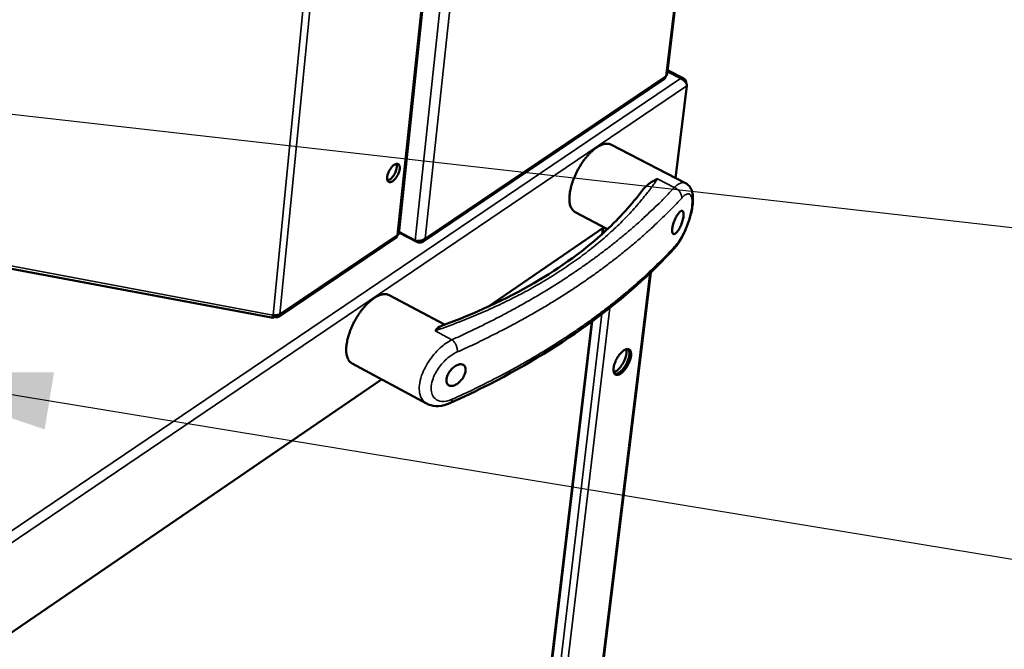
# Model space of a CAD drawing. Units: millimetres. Extents: x 65 to 5840, y 100 to 4100.
# Drawn here: x 4016 to 4296, y 3211 to 3390 of the extents above; entities that cross this region are included whole.
import ezdxf

# ---------------------------------------------------------------- set-up
doc = ezdxf.new("R2010")
doc.units = ezdxf.units.MM
doc.header["$LTSCALE"] = 20
for name, color, linetype, lineweight in [('Symbol (ISO)', 7, 'Continuous', 25), ('Visible (ISO)', 7, 'Continuous', 50), ('Visible Narrow (ISO)', 7, 'Continuous', 35)]:
    doc.layers.add(name, color=color, linetype=linetype, lineweight=lineweight)
doc.styles.add('Note Text (ISO)', font='tahoma.ttf')
doc.dimstyles.new('Default - Method 1b (ISO)$7', dxfattribs={"dimscale": 20, "dimtxt": 2.5, "dimasz": 2.5, "dimexe": 3.175, "dimexo": 0, "dimgap": 0.762, "dimtad": 1, "dimtoh": 1, "dimtxsty": 'Note Text (ISO)', "dimcen": 0.09, "dimdle": 10, "dimclrd": 256, "dimclre": 256, "dimclrt": 256, "dimazin": 2, "dimtfac": 1.4, "dimtmove": 0, "dimatfit": 3, "dimfxl": 0, "dimtolj": 1, "dimlwd": -1, "dimlwe": -1, "dimarcsym": 0})

msp = doc.modelspace()

# ---------------------------------------------------------------- linework, layer by layer
at = {"layer": 'Visible (ISO)'}
for p, q in [((4199.91, 3374.72), (4252.65, 3809.78)), ((4123.63, 3329.37), (4142.79, 3511.25)), ((4204.72, 3373.48), (4200.05, 3375.86)), ((4130.52, 3327.12), (4199.06, 3373.36)), ((4205.23, 3372.34), (4205.33, 3372.41)), ((4205.3, 3372.22), (4205.33, 3372.41)), ((4205.56, 3371.46), (4202.34, 3345.22)), ((4205.12, 3343.79), (4183.93, 3354.71)), ((4183.01, 3330.73), (4173.76, 3335.55)), ((4182.03, 3331.24), (4148.84, 3308.54)), ((4181.6, 3329.43), (4181.8, 3331.08)), ((4089.52, 3305.81), (4123.01, 3328.34)), ((4128.98, 3326.98), (4123.68, 3329.78)), ((4128.35, 3327.43), (4123.69, 3329.89)), ((3972.15, 3327.19), (4087.91, 3305.48)), ((4129.02, 3327.34), (4128.98, 3326.98)), ((4195.28, 3318.41), (4147.39, 2925)), ((4136.66, 3303.55), (4120.93, 3311.92)), ((4087.87, 3306.29), (4087.96, 3306.27)), ((4088.15, 3306.24), (4088.11, 3305.81)), ((4088.14, 3306.09), (4088.27, 3305.86)), ((4088.31, 3306.23), (4088.27, 3305.86)), ((4088.3, 3305.83), (4088.33, 3306.23)), ((4089.89, 3306.56), (4089.95, 3306.6)), ((4132.82, 2917.19), (4178.66, 3304.53)), ((4131.57, 3281.12), (4110.38, 3292.53)), ((4118.79, 3288), (4006.93, 3211.51))]:
    msp.add_line(p, q, dxfattribs=at)
at = {"layer": 'Visible (ISO)', "flags": 128}
for points in [[(4199.53, 3374.17, 0.058158), (4199.68, 3374.28, 0.058158), (4199.8, 3374.42, 0.050447), (4199.87, 3374.56, 0.050447), (4199.91, 3374.72)], [(4183.93, 3354.71, 0.040285), (4183.42, 3354.91, 0.066221), (4183.09, 3354.96, 0.018835), (4182.44, 3354.95, 0.039301), (4182.13, 3354.91, 0.026381), (4181.56, 3354.75, 0.029398), (4181.07, 3354.56, 0.019288), (4180.45, 3354.25, 0.021885), (4179.93, 3353.93, 0.015056), (4179.3, 3353.47, 0.016894), (4178.77, 3353.02, 0.012503), (4178.14, 3352.44, 0.013704), (4177.61, 3351.88, 0.010969), (4177.01, 3351.2, 0.011706), (4176.48, 3350.54, 0.01012), (4175.93, 3349.78, 0.010516), (4175.43, 3349.02, 0.009796), (4174.93, 3348.21, 0.009916), (4174.48, 3347.39, 0.009939), (4174.05, 3346.56, 0.009803), (4173.66, 3345.69, 0.010573), (4173.32, 3344.86, 0.010158), (4173, 3343.98, 0.011807), (4172.75, 3343.17, 0.011045), (4172.52, 3342.3, 0.013868), (4172.36, 3341.54, 0.012633), (4172.23, 3340.7, 0.017152), (4172.17, 3340.02, 0.015268), (4172.14, 3339.24, 0.022283), (4172.17, 3338.64, 0.019642), (4172.26, 3337.96, 0.029969), (4172.38, 3337.45, 0.02696), (4172.57, 3336.9, 0.039947), (4172.72, 3336.62, 0.019261), (4173.08, 3336.09, 0.06685), (4173.31, 3335.85, 0.040891), (4173.76, 3335.55)], [(4123.93, 3347.85, -0.021749), (4123.83, 3347.29, -0.038859), (4123.73, 3346.98, -0.007013), (4123.46, 3346.3, -0.020729), (4123.35, 3346.08, -0.020348), (4123.11, 3345.66, -0.019289), (4122.82, 3345.24, -0.025448), (4122.56, 3344.92, -0.021633), (4122.21, 3344.58, -0.037945), (4121.94, 3344.36, -0.032728), (4121.59, 3344.16, -0.063988), (4121.31, 3344.07, -0.067928), (4121.03, 3344.05, -0.094178), (4120.8, 3344.11, -0.095395), (4120.61, 3344.25, -0.073956), (4120.46, 3344.47, -0.068441), (4120.38, 3344.74, -0.035675), (4120.33, 3345.12, -0.040453), (4120.35, 3345.46, -0.022375), (4120.43, 3345.94, -0.026555), (4120.54, 3346.33, -0.019383), (4120.72, 3346.81, -0.02076), (4120.92, 3347.24, -0.020378), (4121.17, 3347.65, -0.019318), (4121.46, 3348.07, -0.025492), (4121.72, 3348.39, -0.021676), (4122.07, 3348.74, -0.03803), (4122.34, 3348.95, -0.032846), (4122.69, 3349.15, -0.064135), (4122.97, 3349.25, -0.068182), (4123.24, 3349.27, -0.094219), (4123.47, 3349.2, -0.095414), (4123.66, 3349.06, -0.073711), (4123.76, 3348.92, -0.033023), (4123.9, 3348.57, -0.070818), (4123.96, 3348.24, -0.05926), (4123.93, 3347.85)], [(4120.45, 3344.5, 0.032823), (4120.84, 3344.64, 0.059649), (4121.04, 3344.76, 0.015049), (4121.47, 3345.11, 0.030575), (4121.66, 3345.3, 0.019857), (4121.98, 3345.68, 0.022295), (4122.24, 3346.05, 0.019364), (4122.49, 3346.47, 0.019332), (4122.7, 3346.92, 0.022432), (4122.86, 3347.33, 0.019921), (4123, 3347.81, 0.030906), (4123.05, 3348.08, 0.015366), (4123.1, 3348.62, 0.060315), (4123.09, 3348.85, 0.033211), (4122.99, 3349.25)], [(4120.93, 3311.92, 0.039876), (4120.41, 3312.13, 0.065459), (4120.07, 3312.19, 0.018491), (4119.39, 3312.2, 0.038998), (4119.07, 3312.16, 0.026566), (4118.48, 3312.02, 0.029486), (4117.97, 3311.83, 0.019572), (4117.34, 3311.52, 0.02212), (4116.8, 3311.2, 0.015332), (4116.15, 3310.75, 0.017158), (4115.6, 3310.31, 0.012756), (4114.95, 3309.73, 0.013959), (4114.39, 3309.16, 0.0112), (4113.78, 3308.48, 0.011944), (4113.23, 3307.81, 0.010336), (4112.66, 3307.05, 0.010737), (4112.14, 3306.29, 0.010003), (4111.62, 3305.47, 0.010127), (4111.15, 3304.64, 0.010142), (4110.71, 3303.79, 0.010008), (4110.3, 3302.92, 0.010776), (4109.95, 3302.07, 0.010362), (4109.62, 3301.17, 0.012011), (4109.36, 3300.35, 0.011252), (4109.12, 3299.46, 0.014068), (4108.95, 3298.69, 0.012843), (4108.82, 3297.84, 0.017329), (4108.75, 3297.14, 0.015474), (4108.72, 3296.35, 0.022381), (4108.75, 3295.73, 0.019806), (4108.84, 3295.03, 0.029854), (4108.96, 3294.51, 0.026942), (4109.16, 3293.94, 0.039407), (4109.31, 3293.65, 0.018758), (4109.68, 3293.1, 0.065853), (4109.92, 3292.85, 0.040257), (4110.38, 3292.53)], [(4087.87, 3306.29, 0.029643), (4087.84, 3306.04, 0.029653), (4087.85, 3305.78, 0.015815), (4087.87, 3305.54, 0.136358), (4087.88, 3305.51, 0.251365), (4087.9, 3305.51, 0.054184), (4087.97, 3305.52, 0.209436), (4088.1, 3305.63, 0.209391), (4088.11, 3305.81)], [(4087.96, 3306.27, 0.028735), (4088.4, 3306.22, 0.044666), (4088.68, 3306.22, 0.011322), (4089.05, 3306.27, 0.013744), (4089.35, 3306.32, 0.05436), (4089.56, 3306.39, 0.031669), (4089.89, 3306.56)], [(4088.3, 3305.83, 0.060978), (4088.62, 3305.69, 0.077713), (4088.89, 3305.66, 0.035227), (4089.23, 3305.69, 0.067574), (4089.41, 3305.74, 0.074834), (4089.56, 3305.84, 0.042744), (4089.78, 3306.07, 0.090576), (4089.89, 3306.29, 0.070482), (4089.95, 3306.6)], [(4184.69, 3291.21, -0.017831), (4184.81, 3291.85, -0.032884), (4184.9, 3292.2, -0.004742), (4185.21, 3293.02, -0.01724), (4185.3, 3293.25, -0.015453), (4185.56, 3293.77, -0.015505), (4185.85, 3294.27, -0.017002), (4186.15, 3294.72, -0.015753), (4186.5, 3295.19, -0.021216), (4186.82, 3295.54, -0.018231), (4187.21, 3295.92, -0.030194), (4187.52, 3296.16, -0.025312), (4187.92, 3296.41, -0.04793), (4188.23, 3296.54, -0.045497), (4188.57, 3296.62, -0.073943), (4188.85, 3296.62, -0.0773), (4189.1, 3296.53, -0.078866), (4189.32, 3296.38, -0.075732), (4189.48, 3296.16, -0.047852), (4189.61, 3295.84, -0.049775), (4189.67, 3295.52, -0.026221), (4189.69, 3295.06, -0.031193), (4189.66, 3294.67, -0.018536), (4189.57, 3294.13, -0.021693), (4189.45, 3293.68, -0.015829), (4189.26, 3293.13, -0.017201), (4189.06, 3292.64, -0.015421), (4188.8, 3292.12, -0.015474), (4188.51, 3291.62, -0.016965), (4188.21, 3291.17, -0.015719), (4187.85, 3290.7, -0.02116), (4187.54, 3290.35, -0.01818), (4187.14, 3289.97, -0.030093), (4186.84, 3289.72, -0.0252), (4186.44, 3289.47, -0.04775), (4186.13, 3289.34, -0.045224), (4185.79, 3289.26, -0.073769), (4185.51, 3289.27, -0.07707), (4185.25, 3289.35, -0.079047), (4185.04, 3289.5, -0.075875), (4184.88, 3289.72, -0.048137), (4184.8, 3289.91, -0.020645), (4184.68, 3290.36, -0.055673), (4184.65, 3290.73, -0.042748), (4184.69, 3291.21)], [(4184.76, 3290, 0.025543), (4185.16, 3290.17, 0.047423), (4185.37, 3290.29, 0.009213), (4185.84, 3290.65, 0.024328), (4186.01, 3290.8, 0.016076), (4186.36, 3291.15, 0.018191), (4186.65, 3291.49, 0.014255), (4186.96, 3291.91, 0.015158), (4187.23, 3292.32, 0.014017), (4187.49, 3292.78, 0.014001), (4187.73, 3293.24, 0.015231), (4187.92, 3293.69, 0.01429), (4188.1, 3294.19, 0.018349), (4188.22, 3294.61, 0.01618), (4188.33, 3295.09, 0.024636), (4188.36, 3295.32, 0.009439), (4188.4, 3295.91, 0.048017), (4188.39, 3296.14, 0.025885), (4188.3, 3296.57)], [(4185.02, 3289.52, 0.040938), (4185.41, 3289.53, 0.072436), (4185.62, 3289.58, 0.02125), (4186.06, 3289.79, 0.037694), (4186.3, 3289.93, 0.02086), (4186.7, 3290.25, 0.024907), (4187.01, 3290.55, 0.016616), (4187.39, 3290.97, 0.018675), (4187.7, 3291.37, 0.015325), (4188.03, 3291.86, 0.015922), (4188.31, 3292.34, 0.015974), (4188.56, 3292.85, 0.015335), (4188.79, 3293.38, 0.018813), (4188.95, 3293.86, 0.016697), (4189.1, 3294.41, 0.025199), (4189.17, 3294.83, 0.021084), (4189.22, 3295.34, 0.038278), (4189.21, 3295.61, 0.021821), (4189.13, 3296.09, 0.073418), (4189.06, 3296.3, 0.041615), (4188.85, 3296.62)], [(4188.85, 3296.62, -0.041615), (4189.06, 3296.3, -0.073418), (4189.13, 3296.09, -0.021821), (4189.21, 3295.61, -0.038278), (4189.22, 3295.34, -0.021084), (4189.17, 3294.83, -0.025199), (4189.1, 3294.41, -0.016697), (4188.95, 3293.86, -0.018813), (4188.79, 3293.38, -0.015335), (4188.56, 3292.85, -0.015974), (4188.31, 3292.34, -0.015922), (4188.03, 3291.86, -0.015325), (4187.7, 3291.37, -0.018675), (4187.39, 3290.97, -0.016616), (4187.01, 3290.55, -0.024907), (4186.7, 3290.25, -0.02086), (4186.3, 3289.93, -0.037694), (4186.06, 3289.79, -0.02125), (4185.62, 3289.58, -0.072436), (4185.41, 3289.53, -0.040938), (4185.02, 3289.52)]]:
    msp.add_lwpolyline(points, format="xyb", dxfattribs=at)
at = {"layer": 'Visible (ISO)'}
for points in [[(4199.26, 3373.54), (4199.2, 3373.47), (4199.13, 3373.41), (4199.06, 3373.36)], [(4199.53, 3374.17), (4199.49, 3373.92), (4199.4, 3373.7), (4199.26, 3373.54)], [(4123.24, 3329), (4123.27, 3328.7), (4123.18, 3328.46), (4123.01, 3328.35)], [(4128.98, 3326.98), (4129.19, 3326.91), (4129.4, 3326.87), (4129.61, 3326.86)], [(4088.27, 3305.86), (4088.28, 3305.85), (4088.29, 3305.84), (4088.3, 3305.83)]]:
    msp.add_open_spline(points, degree=3, dxfattribs=at)
for points, knots in [([(4205.33, 3372.41), (4205.26, 3373.05), (4204.93, 3373.5), (4204.44, 3373.57), (4204.23, 3373.6), (4204, 3373.56), (4203.77, 3373.47)], [0, 0, 0, 0, 1.109068, 1.109068, 1.109068, 1.570796, 1.570796, 1.570796, 1.570796]), ([(4203.77, 3373.47), (4204.44, 3373.26), (4205.05, 3372.7), (4205.35, 3372.14), (4205.47, 3371.9), (4205.54, 3371.66), (4205.56, 3371.46)], [0, 0, 0, 0, 1.109068, 1.109068, 1.109068, 1.570796, 1.570796, 1.570796, 1.570796]), ([(4192.89, 3341.73), (4193.31, 3342.29), (4193.82, 3342.82), (4195.28, 3344.02), (4196.24, 3344.57), (4197.18, 3344.97), (4197.18, 3344.97), (4197.18, 3344.97)], [3.877795, 3.877795, 3.877795, 3.877795, 4.280471, 4.280471, 4.882932, 4.882932, 4.885144, 4.885144, 4.885144, 4.885144]), ([(4135.76, 3303.22), (4145.32, 3306.68), (4154.16, 3310.76), (4169.83, 3319.86), (4176.73, 3324.9), (4186.49, 3333.95), (4189.95, 3337.78), (4192.89, 3341.73)], [0, 0, 0, 0, 4.00848, 4.00848, 8.002391, 8.002391, 10.718497, 10.718497, 10.718497, 10.718497]), ([(4205.12, 3343.79), (4205.52, 3343.58), (4205.87, 3343.3), (4206.44, 3342.65), (4206.65, 3342.28), (4207.02, 3341.44), (4207.13, 3340.95), (4207.31, 3339.63), (4207.29, 3338.75), (4207.07, 3336.7), (4206.83, 3335.49), (4206.21, 3333.25), (4205.86, 3332.21), (4205.08, 3330.25), (4204.65, 3329.32), (4203.71, 3327.57), (4203.19, 3326.76), (4202.45, 3325.79), (4202.24, 3325.54), (4202.02, 3325.3)], [0, 0, 0, 0, 0.188508, 0.188508, 0.37922, 0.37922, 0.624486, 0.624486, 1.019982, 1.019982, 1.469191, 1.469191, 1.839242, 1.839242, 2.198462, 2.198462, 2.574058, 2.574058, 2.718173, 2.718173, 2.718173, 2.718173]), ([(4201.4, 3330.88), (4201.45, 3331.23), (4201.53, 3331.65), (4201.78, 3332.52), (4201.95, 3332.96), (4202.29, 3333.77), (4202.5, 3334.18), (4202.94, 3334.89), (4203.16, 3335.2), (4203.56, 3335.63), (4203.77, 3335.79), (4204.12, 3335.93), (4204.27, 3335.91), (4204.49, 3335.72), (4204.57, 3335.53), (4204.64, 3335.02), (4204.63, 3334.69), (4204.54, 3333.98), (4204.46, 3333.57), (4204.22, 3332.7), (4204.06, 3332.25), (4203.72, 3331.44), (4203.52, 3331.03), (4203.09, 3330.31), (4202.87, 3330.01), (4202.47, 3329.58), (4202.26, 3329.42), (4201.9, 3329.28), (4201.75, 3329.3), (4201.52, 3329.5), (4201.43, 3329.68), (4201.35, 3330.2), (4201.36, 3330.53), (4201.4, 3330.88)], [0, 0, 0, 0, 0.150529, 0.150529, 0.301057, 0.301057, 0.454329, 0.454329, 0.607602, 0.607602, 0.761158, 0.761158, 0.914714, 0.914714, 1.065272, 1.065272, 1.21583, 1.21583, 1.366388, 1.366388, 1.516946, 1.516946, 1.670502, 1.670502, 1.824059, 1.824059, 1.977331, 1.977331, 2.130603, 2.130603, 2.281132, 2.281132, 2.43166, 2.43166, 2.43166, 2.43166]), ([(4123.63, 3329.37), (4123.63, 3329.33), (4123.62, 3329.3), (4123.6, 3329.26), (4123.55, 3329.16), (4123.42, 3329.06), (4123.24, 3329)], [0.9658123, 0.9658123, 0.9658123, 0.9658123, 1.1090681, 1.1090681, 1.1090681, 1.5707963, 1.5707963, 1.5707963, 1.5707963]), ([(4128.35, 3327.43), (4128.93, 3327.27), (4129.77, 3327.31), (4130.43, 3327.58), (4130.71, 3327.7), (4130.96, 3327.86), (4131.15, 3328.04)], [-1, -1, -1, -1, -0.2939453, -0.2939453, -0.2939453, 0, 0, 0, 0]), ([(4129.61, 3326.86), (4130.07, 3326.85), (4130.49, 3327.02), (4130.78, 3327.34), (4130.95, 3327.53), (4131.08, 3327.77), (4131.15, 3328.04)], [-0.7810431, -0.7810431, -0.7810431, -0.7810431, -0.2939453, -0.2939453, -0.2939453, 0, 0, 0, 0]), ([(4202.02, 3325.3), (4195.36, 3318.03), (4187.58, 3311.1), (4170.03, 3298.18), (4160.2, 3292.15), (4145.84, 3284.8), (4142.05, 3282.99), (4138.17, 3281.23)], [0, 0, 0, 0, 5.057634, 5.057634, 10.110488, 10.110488, 11.84682, 11.84682, 11.84682, 11.84682]), ([(4133.96, 3301.8), (4133.97, 3301.81), (4133.97, 3301.81), (4134.52, 3302.43), (4135.05, 3302.9), (4135.65, 3303.17), (4135.71, 3303.2), (4135.76, 3303.22)], [-0.0015487, -0.0015487, -0.0015487, -0.0015487, 0, 0, 0.4218506, 0.4218506, 0.4678902, 0.4678902, 0.4678902, 0.4678902]), ([(4137.19, 3288), (4137.23, 3288.36), (4137.34, 3288.77), (4137.69, 3289.59), (4137.94, 3290), (4138.48, 3290.72), (4138.82, 3291.07), (4139.53, 3291.67), (4139.9, 3291.9), (4140.59, 3292.21), (4140.94, 3292.31), (4141.58, 3292.32), (4141.86, 3292.24), (4142.28, 3291.96), (4142.45, 3291.73), (4142.65, 3291.16), (4142.67, 3290.82), (4142.6, 3290.1), (4142.49, 3289.69), (4142.14, 3288.87), (4141.9, 3288.46), (4141.36, 3287.74), (4141.03, 3287.38), (4140.33, 3286.78), (4139.96, 3286.54), (4139.28, 3286.23), (4138.92, 3286.14), (4138.27, 3286.13), (4137.99, 3286.21), (4137.56, 3286.5), (4137.38, 3286.73), (4137.18, 3287.3), (4137.15, 3287.65), (4137.19, 3288)], [0, 0, 0, 0, 0.150558, 0.150558, 0.301116, 0.301116, 0.454672, 0.454672, 0.608228, 0.608228, 0.761501, 0.761501, 0.914773, 0.914773, 1.065302, 1.065302, 1.21583, 1.21583, 1.366359, 1.366359, 1.516887, 1.516887, 1.67016, 1.67016, 1.823432, 1.823432, 1.976988, 1.976988, 2.130545, 2.130545, 2.281102, 2.281102, 2.43166, 2.43166, 2.43166, 2.43166]), ([(4138.17, 3281.23), (4137.13, 3280.76), (4136.04, 3280.47), (4133.96, 3280.35), (4132.94, 3280.51), (4131.87, 3280.97), (4131.72, 3281.04), (4131.57, 3281.12)], [0, 0, 0, 0, 0.4341971, 0.4341971, 0.8453044, 0.8453044, 0.9154127, 0.9154127, 0.9154127, 0.9154127])]:
    msp.add_open_spline(points, degree=3, knots=knots, dxfattribs=at)
at = {"layer": 'Visible Narrow (ISO)'}
for p, q in [((4199.53, 3374.17), (4252.32, 3809.91)), ((4128.35, 3327.43), (4175.44, 3769.92)), ((4178.63, 3771.69), (4131.15, 3328.04)), ((4123.24, 3329), (4142.34, 3510.42)), ((4087.96, 3306.27), (4105.79, 3488.62)), ((4107.8, 3488.89), (4089.89, 3306.56)), ((4203.77, 3373.47), (4200, 3375.39)), ((3881.37, 3155.66), (4203.77, 3373.47)), ((4131.15, 3328.04), (4199.53, 3374.17)), ((4205.56, 3371.46), (3882.3, 3152.75)), ((4197.18, 3344.97), (4201.95, 3342.51)), ((4181.33, 3329.18), (4181.53, 3330.9)), ((3972.06, 3328.01), (4087.87, 3306.29)), ((4089.95, 3306.6), (4123.24, 3329)), ((4147.12, 2924.54), (4195, 3318.16)), ((4183.67, 3308.34), (4136.88, 2916.39)), ((4135.01, 2916.39), (4181.41, 3306.59)), ((4132.56, 2916.9), (4178.39, 3304.33)), ((4138.75, 3299.25), (4133.96, 3301.8))]:
    msp.add_line(p, q, dxfattribs=at)
at = {"layer": 'Visible Narrow (ISO)', "flags": 128}
for points in [[(4133.96, 3301.8, 0.004335), (4137.98, 3303.22, 0.00829), (4140.05, 3304.02, 0.00029), (4145.57, 3306.23, 0.004332), (4145.94, 3306.39, 0.004602), (4148.76, 3307.61, 0.004513), (4151.61, 3308.91, 0.004807), (4154.32, 3310.2, 0.004711), (4157.05, 3311.58, 0.005031), (4159.64, 3312.94, 0.004926), (4162.26, 3314.39, 0.005272), (4164.73, 3315.82, 0.00516), (4167.22, 3317.33, 0.005532), (4169.57, 3318.83, 0.005412), (4171.93, 3320.41, 0.005811), (4174.15, 3321.96, 0.005682), (4176.38, 3323.6, 0.006106), (4178.46, 3325.21, 0.005971), (4180.55, 3326.91, 0.006417), (4182.5, 3328.58, 0.006276), (4184.45, 3330.33, 0.006742), (4186.27, 3332.05, 0.006596), (4188.07, 3333.86, 0.007076), (4189.75, 3335.62, 0.006928), (4191.4, 3337.48, 0.007414), (4191.72, 3337.85, 0.000833), (4194.44, 3341.18, 0.014184), (4195.42, 3342.45, 0.007415), (4197.18, 3344.97)], [(4201.95, 3342.51, -0.005408), (4199.12, 3339.51, -0.010493), (4197.62, 3338.02, -0.000451), (4193.35, 3333.96, -0.005407), (4192.99, 3333.62, -0.0051), (4190.53, 3331.43, -0.00519), (4188.06, 3329.33, -0.004894), (4185.45, 3327.19, -0.004981), (4182.85, 3325.13, -0.004698), (4180.09, 3323.05, -0.004781), (4177.35, 3321.05, -0.004511), (4174.46, 3319.03, -0.004591), (4171.57, 3317.09, -0.004335), (4168.54, 3315.13, -0.004411), (4165.53, 3313.25, -0.00417), (4162.36, 3311.36, -0.004241), (4159.21, 3309.55, -0.004015), (4155.91, 3307.72, -0.004081), (4152.64, 3305.97, -0.003869), (4152.26, 3305.77, -0.000232), (4145.82, 3302.54, -0.007434), (4143.41, 3301.38, -0.003871), (4138.75, 3299.25)], [(4204.06, 3339.52, 0.036285), (4204.07, 3339.96, 0.059403), (4204.02, 3340.22, 0.016538), (4203.86, 3340.71, 0.035372), (4203.76, 3340.93, 0.029801), (4203.54, 3341.28, 0.030869), (4203.29, 3341.59, 0.028982), (4203.12, 3341.76, 0.011587), (4202.67, 3342.14, 0.048194), (4202.41, 3342.3, 0.029569), (4201.95, 3342.51)], [(4140.29, 3295.79, 0.003877), (4145, 3297.94, 0.007445), (4147.42, 3299.12, 0.000232), (4153.92, 3302.39, 0.003875), (4154.31, 3302.59, 0.004087), (4157.61, 3304.36, 0.00402), (4160.94, 3306.21, 0.004246), (4164.12, 3308.04, 0.004176), (4167.31, 3309.95, 0.004416), (4170.36, 3311.85, 0.004341), (4173.42, 3313.83, 0.004596), (4176.32, 3315.79, 0.004517), (4179.24, 3317.84, 0.004787), (4182.01, 3319.86, 0.004703), (4184.79, 3321.96, 0.004986), (4187.42, 3324.04, 0.0049), (4190.05, 3326.2, 0.005195), (4192.54, 3328.33, 0.005105), (4195.02, 3330.54, 0.005412), (4195.38, 3330.88, 0.000452), (4199.69, 3334.99, 0.010502), (4201.21, 3336.5, 0.005413), (4204.06, 3339.52)], [(4202.42, 3326.18, -0.00541), (4199.57, 3323.14, -0.010495), (4198.06, 3321.63, -0.000451), (4193.76, 3317.51, -0.005409), (4193.4, 3317.17, -0.005106), (4190.92, 3314.95, -0.005195), (4188.44, 3312.82, -0.004903), (4185.82, 3310.65, -0.004989), (4183.19, 3308.57, -0.004709), (4180.42, 3306.46, -0.004791), (4177.66, 3304.43, -0.004524), (4174.75, 3302.38, -0.004603), (4171.85, 3300.42, -0.00435), (4168.8, 3298.43, -0.004424), (4165.76, 3296.53, -0.004185), (4162.57, 3294.61, -0.004255), (4159.41, 3292.77, -0.004031), (4156.09, 3290.91, -0.004097), (4152.79, 3289.14, -0.003887), (4152.4, 3288.94, -0.000234), (4145.93, 3285.66, -0.007467), (4143.51, 3284.49, -0.003889), (4138.81, 3282.33)], [(4202.42, 3326.18, -0.039787), (4202.37, 3325.93, -0.039787), (4202.28, 3325.7, -0.038261), (4202.17, 3325.49, -0.038261), (4202.02, 3325.3)], [(4140.29, 3295.79, 0.025414), (4140.31, 3296.26, 0.044605), (4140.28, 3296.52, 0.009079), (4140.15, 3297.09, 0.024536), (4140.09, 3297.3, 0.021792), (4139.94, 3297.69, 0.021948), (4139.75, 3298.06, 0.023778), (4139.64, 3298.25, 0.008552), (4139.29, 3298.74, 0.04308), (4139.11, 3298.94, 0.024604), (4138.75, 3299.25)], [(4138.17, 3281.23, 0.046639), (4138.37, 3281.36, 0.07437), (4138.48, 3281.47, 0.024289), (4138.58, 3281.63, 0.018719), (4138.7, 3281.84, 0.056993), (4138.77, 3282.04, 0.040652), (4138.81, 3282.33)]]:
    msp.add_lwpolyline(points, format="xyb", dxfattribs=at)
at = {"layer": 'Visible Narrow (ISO)'}
for points, knots in [([(4205.12, 3343.79), (4204.91, 3343.9), (4204.68, 3343.94), (4204, 3343.91), (4203.51, 3343.71), (4202.65, 3343.13), (4202.3, 3342.85), (4201.95, 3342.51)], [-0.6790193, -0.6790193, -0.6790193, -0.6790193, -0.4974825, -0.4974825, -0.1913394, -0.1913394, 0, 0, 0, 0]), ([(4204.06, 3339.52), (4204.31, 3339.8), (4204.55, 3340.03), (4205.16, 3340.5), (4205.5, 3340.67), (4206.19, 3340.76), (4206.5, 3340.58), (4206.92, 3339.78), (4207.03, 3339.13), (4207.01, 3337.45), (4206.87, 3336.39), (4206.32, 3333.96), (4205.88, 3332.55), (4204.84, 3329.97), (4204.25, 3328.79), (4203.23, 3327.17), (4202.82, 3326.62), (4202.42, 3326.18)], [0, 0, 0, 0, 0.191339, 0.191339, 0.497483, 0.497483, 0.895469, 0.895469, 1.312436, 1.312436, 1.744897, 1.744897, 2.238314, 2.238314, 2.70774, 2.70774, 3.014624, 3.014624, 3.014624, 3.014624]), ([(4129.61, 3326.86), (4129.66, 3327.03), (4129.71, 3327.19), (4129.78, 3327.37), (4129.79, 3327.38), (4129.79, 3327.4)], [-0.22257795, -0.22257795, -0.22257795, -0.22257795, -0.15278105, -0.15278105, -0.14775099, -0.14775099, -0.14775099, -0.14775099]), ([(4138.75, 3299.25), (4137.8, 3298.78), (4136.83, 3298.13), (4134.63, 3296.27), (4133.44, 3294.95), (4131.46, 3292.1), (4130.67, 3290.57), (4129.84, 3288.15), (4129.62, 3287.24), (4129.53, 3286.38), (4129.47, 3285.82), (4129.46, 3285.28), (4129.57, 3283.97), (4129.77, 3283.25), (4130.44, 3281.98), (4130.95, 3281.46), (4131.57, 3281.12)], [-3.014624, -3.014624, -3.014624, -3.014624, -2.676201, -2.676201, -2.224154, -2.224154, -1.78302, -1.78302, -1.507312, -1.507312, -1.507312, -1.326063, -1.326063, -1.036066, -1.036066, -0.708867, -0.708867, -0.708867, -0.708867]), ([(4138.81, 3282.33), (4138.24, 3282.07), (4137.68, 3281.89), (4136.27, 3281.65), (4135.48, 3281.72), (4134.2, 3282.26), (4133.7, 3282.71), (4133.1, 3283.77), (4132.94, 3284.32), (4132.84, 3285.33), (4132.85, 3285.74), (4132.89, 3286.17), (4132.97, 3286.82), (4133.13, 3287.51), (4133.79, 3289.33), (4134.43, 3290.48), (4136.02, 3292.62), (4136.98, 3293.6), (4138.75, 3294.97), (4139.53, 3295.45), (4140.29, 3295.79)], [0, 0, 0, 0, 0.253478, 0.253478, 0.659069, 0.659069, 1.036066, 1.036066, 1.326063, 1.326063, 1.507312, 1.507312, 1.507312, 1.78302, 1.78302, 2.224154, 2.224154, 2.676201, 2.676201, 3.014624, 3.014624, 3.014624, 3.014624])]:
    msp.add_open_spline(points, degree=3, knots=knots, dxfattribs=at)

# ---------------------------------------------------------------- leaders
at = {"layer": 'Symbol (ISO)', "annotation_type": 0, "has_hookline": 1, "hookline_direction": 0}
for points, text_width in [([(3595, 3215), (4524.78, 3985.82), (4574.78, 3985.82)], 1108.34), ([(3955, 3370), (4559.95, 3301.54)], 441.69), ([(3975, 3290), (4604.95, 3186.54)], 207.6), ([(3905, 3215), (4474.95, 3031.54), (4524.95, 3031.54)], 399.97)]:
    msp.add_leader(points, dimstyle='Default - Method 1b (ISO)$7', override={"dimtad": 0}, dxfattribs=dict(at, text_width=text_width))

doc.saveas('drawing.dxf')
